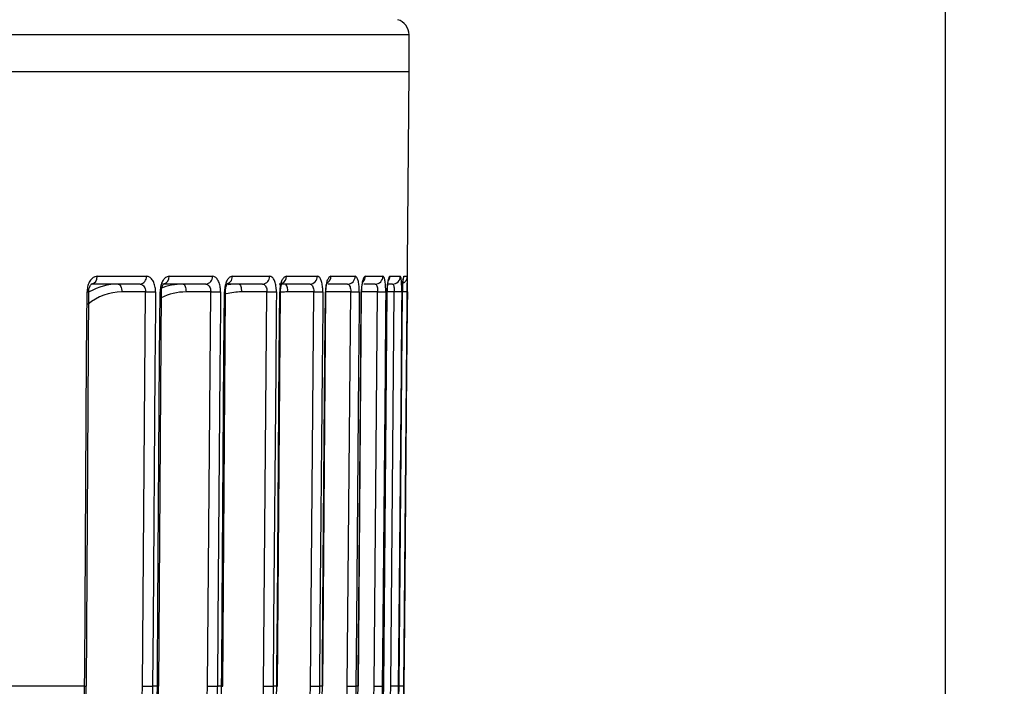
# Model space of a CAD drawing. Units: millimetres. Extents: x -4 to 213, y 0 to 297.
# Drawn here: x 97 to 109, y 188 to 196 of the extents above; entities that cross this region are included whole.
import ezdxf

# ---------------------------------------------------------------- set-up
doc = ezdxf.new("R2010")
doc.units = ezdxf.units.MM
doc.layers.add('FORMAT', color=7, linetype='Continuous')
doc.styles.add('SLDTEXTSTYLE0', font='TXT', dxfattribs={"width": 0.605})
doc.dimstyles.new('SLDDIMSTYLE3', dxfattribs={"dimtxt": 2.5, "dimasz": 2.5, "dimexe": 0, "dimexo": 0.0625, "dimtad": 1, "dimdec": 0, "dimlfac": 5, "dimrnd": 1e-09, "dimzin": 12, "dimdsep": 46, "dimtxsty": 'SLDTEXTSTYLE0', "dimblk1": 'CLOSED', "dimblk2": 'CLOSED', "dimsah": 1, "dimcen": 0.09, "dimadec": 0, "dimazin": 3, "dimtfac": 1, "dimtdec": 0, "dimtofl": 0, "dimtmove": 0, "dimatfit": 3, "dimldrblk": 'CLOSED', "dimfxl": 0, "dimfrac": 2, "dimtolj": 1, "dimtzin": 12, "dimarcsym": 0})

# ---------------------------------------------------------------- blocks, each defined once
blk = doc.blocks.new('_Closed')
at = {"color": 0, "linetype": 'ByBlock', "lineweight": -2}
for p, q in [((-1, 0.166667), (0, 0)), ((-1, 0.166667), (-1, -0.166667)), ((0, 0), (-1, -0.166667)), ((0, 0), (-1, 0))]:
    blk.add_line(p, q, dxfattribs=at)
blk = doc.blocks.new('_D_5')
at = {"layer": 'FORMAT', "color": 7}
for p, q in [((85.034, 237.085), (109.213, 237.085)), ((108.463, 177.635), (108.463, 237.085)), ((100.601, 177.635), (109.213, 177.635))]:
    blk.add_line(p, q, dxfattribs=at)
at = {"layer": 'FORMAT', "color": 7, "xscale": 2.5, "yscale": 2.5}
for p, rotation in [((108.463, 237.085), 89.99999999999874), ((108.463, 177.635), 269.9999999999987)]:
    blk.add_blockref('_Closed', p, dxfattribs=dict(at, rotation=rotation))
at = {"layer": 'FORMAT', "color": 7, "insert": (105.24, 205.011), "char_height": 2.5, "attachment_point": 1, "rotation": 90, "style": 'SLDTEXTSTYLE0'}
blk.add_mtext('297', dxfattribs=at)

msp = doc.modelspace()

# ---------------------------------------------------------------- linework, layer by layer
at = {"color": 1, "linetype": 'Continuous', "lineweight": 25}
for p, q in [((101.6316376, 196.00835679), (84.03370449, 196.00835679)), ((101.63370439, 195.53471631), (84.03370449, 195.53471631)), ((100.88799813, 192.73471585), (100.57245114, 192.73471585)), ((101.23083362, 192.73471585), (101.02673092, 192.73471585)), ((101.44278774, 192.73471585), (101.35243604, 192.73471585)), ((101.56545857, 187.71452656), (101.56537214, 187.71452656))]:
    msp.add_line(p, q, dxfattribs=at)
at = {"color": 7, "linetype": 'Continuous', "lineweight": 25}
for p, q in [((101.63370439, 195.53471631), (101.6316376, 196.00835679)), ((101.56545857, 187.71452656), (101.63370439, 195.53471631)), ((97.65940228, 192.93384379), (98.28607062, 192.93384379)), ((98.5753409, 192.93384379), (99.12844667, 192.93384379)), ((99.38061008, 192.93384379), (99.85594222, 192.93384379)), ((100.06908098, 192.93384379), (100.46302149, 192.93384379)), ((100.63551137, 192.93384379), (100.94506213, 192.93384379)), ((101.07559332, 192.93384379), (101.29839846, 192.93384379)), ((101.38597408, 192.93384379), (101.52034083, 192.93384379)), ((101.56429628, 192.93384379), (101.60919794, 192.93384379)), ((98.20499042, 192.83471605), (97.58188644, 192.83471605)), ((99.04257277, 192.83471605), (98.49261561, 192.83471605)), ((99.76593027, 192.83471605), (99.29330269, 192.83471605)), ((100.36955544, 192.83471605), (99.97785607, 192.83471605)), ((100.84885576, 192.83471605), (100.5988858, 192.83471605)), ((101.20018193, 192.83471605), (101.05304638, 192.83471605)), ((101.42086068, 192.83471605), (101.36607656, 192.83471605)), ((97.52234587, 187.71480521), (97.55220631, 192.73412129)), ((98.27450582, 192.73471585), (97.97211954, 192.73471585)), ((98.23530236, 187.71539977), (98.27450582, 192.73471585)), ((98.44430903, 187.71475008), (98.47689638, 192.7340669)), ((99.10515317, 192.73471585), (98.79019776, 192.73471585)), ((99.06431952, 187.71539977), (99.10515317, 192.73471585)), ((99.25735959, 187.71470091), (99.29242501, 192.73401773)), ((99.82109734, 192.73471585), (99.4959704, 192.73471585)), ((99.77894494, 187.71539977), (99.82109734, 192.73471585)), ((99.95531061, 187.7146562), (99.99258736, 192.73397377)), ((100.41689047, 192.73471585), (100.08406559, 192.73471585)), ((100.37373969, 187.71539977), (100.41689047, 192.73471585)), ((100.53284833, 187.71461895), (100.57205328, 192.73393503)), ((100.8441768, 187.71539977), (100.88799813, 192.73471585)), ((100.98557988, 187.71458617), (101.02641353, 192.73390299)), ((101.18667701, 187.71539977), (101.23083362, 192.73471585)), ((101.31005713, 187.71455935), (101.35221103, 192.73387617)), ((101.39863113, 187.71539977), (101.44278774, 192.73471585)), ((101.50381246, 187.71453997), (101.54696473, 192.7338568)), ((101.5466086, 192.73384338), (101.54696473, 192.73385605)), ((97.49915221, 187.71452656), (95.26064241, 187.71452656)), ((98.42640379, 187.71452656), (98.36320797, 187.71452656)), ((99.24411842, 187.71452656), (99.18902883, 187.71452656)), ((99.94607338, 187.71452656), (99.89951023, 187.71452656)), ((100.52692512, 187.71452656), (100.48924157, 187.71452656)), ((100.98225394, 187.71452656), (100.95373759, 187.71452656)), ((101.30859235, 187.71452656), (101.28946075, 187.71452656)), ((101.30859235, 187.71452656), (101.31005862, 187.71455935)), ((101.50346079, 187.71452656), (101.493857, 187.71452656)), ((101.50346079, 187.71452656), (101.50381395, 187.71453997))]:
    msp.add_line(p, q, dxfattribs=at)
at = {"color": 7, "linetype": 'Continuous', "lineweight": 25, "flags": 128}
for points in [[(97.92594382, 192.83471605), (97.93495306, 192.83279455), (97.94361511, 192.82710379), (97.95159766, 192.81786284), (97.95859525, 192.80542707), (97.96433666, 192.79027334), (97.96860436, 192.77298426), (97.97123143, 192.75422519), (97.97211954, 192.73471585)], [(98.7519286, 192.83471605), (98.75939557, 192.83279455), (98.76657346, 192.82710379), (98.77318957, 192.81786284), (98.77898911, 192.80542707), (98.78374854, 192.79027334), (98.78728458, 192.77298426), (98.78946164, 192.75422519), (98.79019776, 192.73471585)], [(99.46589985, 192.83471605), (99.47176644, 192.83279455), (99.47740653, 192.82710379), (99.48260555, 192.81786284), (99.48716232, 192.80542707), (99.49090251, 192.79027334), (99.49368158, 192.77298426), (99.49539223, 192.75422519), (99.4959704, 192.73471585)], [(97.49915221, 187.71452656), (97.50034133, 187.91451952), (97.50509629, 188.71448836), (97.52411911, 191.91436371), (97.5289903, 192.73384338)], [(98.40243229, 192.73384338), (98.40086916, 192.53385118), (98.39461812, 191.73388234), (98.36961249, 188.53400698), (98.36320797, 187.71452656)], [(98.42640379, 187.71452656), (98.42770168, 187.91451952), (98.43289176, 188.71448836), (98.45365354, 191.91436371), (98.45897028, 192.73384338)], [(99.22988036, 192.73384338), (99.22825316, 192.53385118), (99.22174284, 191.73388234), (99.19569859, 188.53400698), (99.18902883, 187.71452656)], [(99.24411842, 187.71452656), (99.24551466, 187.91451952), (99.25110111, 188.71448836), (99.2734454, 191.91436371), (99.27916744, 192.73384338)], [(99.94167754, 192.73384338), (99.93999669, 192.53385118), (99.93327627, 191.73388234), (99.90639457, 188.53400698), (99.89951023, 187.71452656)], [(99.94607338, 187.71452656), (99.94755754, 187.91451952), (99.95349714, 188.71448836), (99.97725257, 191.91436371), (99.98333523, 192.73384338)], [(100.53240427, 192.73384338), (100.53068468, 192.53385118), (100.52380481, 191.73388234), (100.49628833, 188.53400698), (100.48924157, 187.71452656)], [(100.52692512, 187.71452656), (100.52848676, 187.91451952), (100.53473333, 188.71448836), (100.55971959, 191.91436371), (100.56611815, 192.73384338)], [(100.99756637, 192.73384338), (100.99581996, 192.53385118), (100.98883429, 191.73388234), (100.96089312, 188.53400698), (100.95373759, 187.71452656)], [(100.98225394, 187.71452656), (100.98387966, 187.91451952), (100.99038699, 188.71448836), (101.01641336, 191.91436371), (101.02307865, 192.73384338)], [(101.33362332, 192.73384338), (101.33186349, 192.53385118), (101.32482418, 191.73388234), (101.29667142, 188.53400698), (101.28946075, 187.71452656)], [(101.30859235, 187.71452656), (101.31027171, 187.91451952), (101.31698915, 188.71448836), (101.34385893, 191.91436371), (101.35074028, 192.73384338)], [(101.53801659, 192.73384338), (101.53625676, 192.53385118), (101.52921894, 191.73388234), (101.50106767, 188.53400698), (101.493857, 187.71452656)], [(101.50346079, 187.71452656), (101.5051789, 187.91451952), (101.51205578, 188.71448836), (101.53956333, 191.91436371), (101.5466086, 192.73384338)], [(101.60919198, 192.73384338), (101.60744706, 192.53385118), (101.60046288, 191.73388234), (101.57252619, 188.53400698), (101.56537214, 187.71452656)], [(97.49915221, 187.71452656), (97.50935653, 187.71456233), (97.51676092, 187.71462342), (97.52112845, 187.71471134), (97.52231905, 187.71482012), (97.5222967, 187.71482608)], [(100.52692512, 187.71452656), (100.53146848, 187.71456233), (100.53284982, 187.71461895)], [(100.98225394, 187.71452656), (100.98526695, 187.71456233), (100.98557988, 187.71458617)]]:
    msp.add_lwpolyline(points, dxfattribs=at)
at = {"color": 1, "linetype": 'Continuous', "lineweight": 25, "flags": 128}
for points in [[(100.56611815, 192.73384338), (100.57066897, 192.7338784), (100.57204583, 192.73394024), (100.57204285, 192.73394099)], [(101.02307865, 192.73384338), (101.02609912, 192.7338784), (101.0264031, 192.73390746)], [(101.35074028, 192.73384338), (101.35220805, 192.7338784), (101.3522006, 192.73387989)]]:
    msp.add_lwpolyline(points, dxfattribs=at)
at = {"color": 7, "linetype": 'Continuous', "lineweight": 25}
for centre, radius, start, end in [((101.43163973, 196.00748421), 0.2, 0.25, 74.079609157), ((97.56916511, 192.92453563), 0.09071598, 278.061301741, 5.889355185), ((98.1945524, 192.92597678), 0.09185572, 276.52489529, 4.91313073), ((99.03502033, 192.92801864), 0.09360776, 274.627753323, 3.567782158), ((99.28657908, 192.92865006), 0.09417433, 274.094134925, 3.161478724), ((99.76072154, 192.92987688), 0.09530327, 273.133014523, 2.385575183), ((100.36621531, 192.93149314), 0.09683471, 271.976702202, 1.390985944), ((100.84694672, 192.93281824), 0.09812077, 271.114818811, 0.598858827), ((101.1992951, 192.93381545), 0.09910337, 270.512721041, 0.01638362), ((101.42060516, 192.93445325), 0.09973753, 270.146784607, 359.649882833), ((99.95232136, 192.75854366), 0.13388169, 349.748071365, 34.677246024), ((101.50920633, 192.93470657), 0.09999216, 295.042425543, 317.846511422), ((98.46923255, 211.90771449), 19.17398747, 269.418106869, 269.800386811), ((99.31653893, 214.03846738), 21.30480024, 269.431503218, 269.766945302), ((100.0570135, 217.00696995), 24.27340057, 269.443126539, 269.727755974), ((100.69576035, 222.00956273), 29.2761751, 269.454221433, 269.680297632), ((101.26712584, 233.46695888), 40.73400741, 269.466717559, 269.620839359), ((102.12054219, 291.50066559), 98.76995702, 269.4838791346, 269.5435088902), ((100.80908036, 118.36838319), 74.36903266, 89.4384001432, 89.5117699371), ((98.42982678, 206.84080798), 19.12639743, 269.417265048, 269.800433699), ((98.432101, 187.9521633), 0.23770502, 268.626629671, 272.932017765), ((99.27542259, 208.95882524), 21.24447434, 269.430651309, 269.766997707), ((99.24763649, 187.95032937), 0.23582905, 269.145237931, 272.363306897), ((100.01443142, 211.90565005), 24.19139645, 269.442256471, 269.727815467), ((99.94900953, 187.83447217), 0.11998154, 268.597738195, 273.010393948), ((65.5668295, 188.02868212), 36, 343.456234829, 359.5), ((100.65187034, 216.86525709), 29.15118417, 269.453334238, 269.680356361), ((101.22141164, 228.17309197), 40.45945086, 269.465779263, 269.620936387), ((102.06131868, 284.61820773), 96.90675512, 269.4828641564, 269.5436368783), ((100.75165682, 111.96820947), 75.74995323, 89.4386053547, 89.5106353693)]:
    msp.add_arc(centre, radius, start, end, dxfattribs=at)
at = {"color": 1, "linetype": 'Continuous', "lineweight": 25}
for centre, radius, start, end in [((98.48038469, 192.92762014), 0.09515994, 286.095804916, 3.749933289), ((99.96819487, 192.93264216), 0.10089327, 300.016964221, 0.682401434), ((100.53392794, 192.93378354), 0.10158345, 307.688073941, 0.033979923), ((100.97398729, 192.93445416), 0.10160786, 316.96944411, 359.6558145), ((101.28506639, 192.93466288), 0.10091102, 326.953482279, 359.534926698), ((101.46406815, 192.9347167), 0.10023193, 333.248425558, 359.501009008), ((101.50919443, 192.934716), 0.10000732, 317.84708286, 359.5002888), ((97.53528173, 193.16505199), 0.4312545, 269.164101406, 272.248357831), ((98.46452274, 192.99826549), 0.2644804, 268.79705295, 272.679929009), ((99.28279904, 192.95399552), 0.22018209, 269.054944216, 272.504116067), ((99.98638148, 192.84136218), 0.10756194, 268.377113501, 273.303589936), ((101.47078371, 182.43832379), 10.2964499, 89.229788052, 89.571965158), ((101.43077451, 177.76477777), 9.95065915, 89.224964761, 89.575900858)]:
    msp.add_arc(centre, radius, start, end, dxfattribs=at)
for centre, major_axis, ratio, end_param in [((97.92594408, 191.93471615), (0, 0.9), 0.8887676201, 0.4774394486), ((98.75192909, 191.93471615), (0, 0.9), 0.9276051504, 0.3536685547), ((97.97211894, 191.93471615), (0, 0.8), 0.900694405, 0.6442540742), ((98.79019743, 191.93471615), (0, 0.8), 0.9381318635, 0.4376239065), ((99.49597009, 191.93471615), (0, 0.8), 0.968429572, 0.2525852259), ((100.08406558, 191.93471615), (0, 0.8), 0.9913569467, 0.1039412295)]:
    msp.add_ellipse(centre, major_axis=major_axis, ratio=ratio, start_param=0, end_param=end_param, dxfattribs=at)
at = {"color": 7, "linetype": 'Continuous', "lineweight": 25}
for centre, ratio, end_param in [((99.46589951, 191.93471615), 0.9593830455, 0.1603094192), ((100.06242162, 191.93471615), 0.9838594562, 0.0500333022)]:
    msp.add_ellipse(centre, major_axis=(0, 0.9), ratio=ratio, start_param=0, end_param=end_param, dxfattribs=at)
for points, knots in [([(97.65940228, 192.93384379), (97.6494775, 192.93278508), (97.62524617, 192.93020024), (97.5887659, 192.90559596), (97.55607615, 192.86040196), (97.53364483, 192.80083104), (97.53054126, 192.75616465), (97.5289903, 192.73384338)], [0, 0, 0, 0, 0.1490754879, 0.3639675581, 0.5767527277, 0.7884893486, 1, 1, 1, 1]), ([(98.40243229, 192.73384338), (98.40201553, 192.74805574), (98.40094041, 192.78471997), (98.38768594, 192.84087638), (98.36155473, 192.89222112), (98.32629996, 192.92714608), (98.29948471, 192.9316105), (98.28607062, 192.93384379)], [0, 0, 0, 0, 0.135134143, 0.3486113757, 0.5645236695, 0.7821567092, 1, 1, 1, 1]), ([(98.5753409, 192.93384379), (98.56651309, 192.93278501), (98.54495962, 192.93019996), (98.51244859, 192.90559659), (98.48327211, 192.86040133), (98.46320139, 192.80083126), (98.46038015, 192.7561647), (98.45897028, 192.73384338)], [0, 0, 0, 0, 0.1490729113, 0.3639678443, 0.5767507684, 0.7884888048, 1, 1, 1, 1]), ([(99.22988036, 192.73384338), (99.2295356, 192.74805573), (99.22864621, 192.78471987), (99.21715475, 192.84087623), (99.19440697, 192.89222149), (99.16364431, 192.92714585), (99.14018294, 192.93161044), (99.12844667, 192.93384379)], [0, 0, 0, 0, 0.13513448278, 0.34861154388, 0.564522874, 0.78215783427, 1, 1, 1, 1]), ([(99.38061008, 192.93384379), (99.37294546, 192.93278501), (99.35423198, 192.93019996), (99.32594231, 192.90559661), (99.30049512, 192.86040159), (99.28294207, 192.80083113), (99.2804252, 192.75616467), (99.27916744, 192.73384338)], [0, 0, 0, 0, 0.1490734809, 0.3639692969, 0.5767526002, 0.7884894211, 1, 1, 1, 1]), ([(99.94167754, 192.73384338), (99.94140676, 192.74805572), (99.94070821, 192.78471977), (99.93106844, 192.84087634), (99.91187806, 192.89222154), (99.88584009, 192.92714574), (99.86591131, 192.93161041), (99.85594222, 192.93384379)], [0, 0, 0, 0, 0.1351346922, 0.3486114498, 0.5645230714, 0.7821588635, 1, 1, 1, 1]), ([(100.06908098, 192.93384379), (100.06263752, 192.93278505), (100.04690573, 192.93020012), (100.0230521, 192.90559636), (100.00153098, 192.86040167), (99.98662565, 192.80083097), (99.98443164, 192.75616465), (99.98333523, 192.73384338)], [0, 0, 0, 0, 0.1490750822, 0.3639687893, 0.5767521715, 0.7884887995, 1, 1, 1, 1]), ([(100.53240427, 192.73384338), (100.53221065, 192.74805574), (100.53171114, 192.7847199), (100.52399417, 192.84087616), (100.50850521, 192.89222157), (100.48739341, 192.92714586), (100.47114804, 192.93161044), (100.46302149, 192.93384379)], [0, 0, 0, 0, 0.1351343161, 0.3486112998, 0.564522201, 0.782157295, 1, 1, 1, 1]), ([(100.63551137, 192.93384379), (100.6303386, 192.93278506), (100.61770921, 192.93020015), (100.59847286, 192.90559616), (100.58104083, 192.86040177), (100.56889701, 192.80083112), (100.56704411, 192.75616467), (100.56611815, 192.73384338)], [0, 0, 0, 0, 0.14907468922, 0.36396776718, 0.57675226606, 0.78848928476, 1, 1, 1, 1]), ([(100.99756637, 192.73384338), (100.99745056, 192.74805574), (100.99715179, 192.78471992), (100.99141941, 192.84087615), (100.97974912, 192.89222162), (100.963722, 192.92714579), (100.95128405, 192.93161042), (100.94506213, 192.93384379)], [0, 0, 0, 0, 0.1351343492, 0.3486114715, 0.5645224707, 0.7821580515, 1, 1, 1, 1]), ([(101.07559332, 192.93384379), (101.07173082, 192.93278503), (101.06230037, 192.93020002), (101.04782476, 192.90559639), (101.03461531, 192.86040186), (101.02532715, 192.80083097), (101.02382788, 192.75616465), (101.02307865, 192.73384338)], [0, 0, 0, 0, 0.1490738891, 0.3639689825, 0.5767532019, 0.7884893635, 1, 1, 1, 1]), ([(101.33362332, 192.73384338), (101.33358675, 192.74805574), (101.33349239, 192.78471995), (101.32978472, 192.84087622), (101.32202244, 192.89222131), (101.31120497, 192.927146), (101.30266867, 192.93161048), (101.29839846, 192.93384379)], [0, 0, 0, 0, 0.1351343061, 0.3486116187, 0.5645231379, 0.7821568458, 1, 1, 1, 1]), ([(101.38597408, 192.93384379), (101.38345107, 192.93278505), (101.3772911, 192.9302001), (101.36769151, 192.90559631), (101.35880311, 192.86040168), (101.3524401, 192.80083112), (101.35130669, 192.75616467), (101.35074028, 192.73384338)], [0, 0, 0, 0, 0.14907447226, 0.36396826569, 0.57675221732, 0.78848923045, 1, 1, 1, 1]), ([(101.53801659, 192.73384338), (101.53805924, 192.74805574), (101.53816927, 192.78471992), (101.53651882, 192.84087624), (101.53272272, 192.89222143), (101.52719371, 192.9271459), (101.52262585, 192.93161045), (101.52034083, 192.93384379)], [0, 0, 0, 0, 0.1351343021, 0.3486114205, 0.5645228803, 0.7821574909, 1, 1, 1, 1]), ([(101.56429628, 192.93384379), (101.56313189, 192.93278504), (101.56028903, 192.93020006), (101.55563228, 192.90559642), (101.55113799, 192.86040161), (101.54774552, 192.80083117), (101.54698744, 192.75616468), (101.5466086, 192.73384338)], [0, 0, 0, 0, 0.1490744008, 0.3639687853, 0.576752403, 0.7884894409, 1, 1, 1, 1]), ([(101.54708096, 192.73387244), (101.54709628, 192.73918935), (101.54717633, 192.76696793), (101.5489537, 192.81663387), (101.55237058, 192.86703497), (101.55524457, 192.89229317), (101.55699664, 192.90129571), (101.55681505, 192.90058123), (101.55677268, 192.90041453)], [0, 0, 0, 0, 0.0678226233, 0.3543444002, 0.6418553224, 0.8507973944, 0.9651879732, 1, 1, 1, 1]), ([(101.60919198, 192.73384338), (101.60931461, 192.74810293), (101.60963096, 192.78488883), (101.61001663, 192.83971665), (101.61025731, 192.88113936), (101.61014976, 192.89366474), (101.61013225, 192.89570427)], [0, 0, 0, 0, 0.2228033769, 0.5747746749, 0.9307599316, 1, 1, 1, 1]), ([(97.55282471, 192.73417121), (97.5526805, 192.73789809), (97.55204066, 192.7544338), (97.55749275, 192.78311042), (97.56860228, 192.81318599), (97.58094488, 192.83144645), (97.58818013, 192.83589118), (97.58674167, 192.83543719), (97.58642086, 192.83533594)], [0, 0, 0, 0, 0.06510339143, 0.28885576401, 0.50879426316, 0.71960697292, 0.93746545223, 1, 1, 1, 1]), ([(98.20499042, 192.83471605), (98.21309516, 192.83360687), (98.22924216, 192.83139706), (98.25038639, 192.81399843), (98.26596515, 192.78832589), (98.27377173, 192.7601803), (98.27430093, 192.74182332), (98.27450582, 192.73471585)], [0, 0, 0, 0, 0.22050959128, 0.43931873485, 0.65465707519, 0.86628986738, 1, 1, 1, 1]), ([(98.47747603, 192.73413247), (98.47734578, 192.73805048), (98.47676304, 192.75558005), (98.48174821, 192.7845188), (98.49131738, 192.81434228), (98.50128874, 192.83246612), (98.50794248, 192.83863782), (98.50662249, 192.83786915), (98.50625911, 192.83765754)], [0, 0, 0, 0, 0.0704395442, 0.3151536221, 0.5283605609, 0.730387118, 0.92577905, 1, 1, 1, 1]), ([(99.04257277, 192.83471605), (99.04990541, 192.83360692), (99.0645139, 192.83139725), (99.08357208, 192.81399854), (99.09757237, 192.78832564), (99.10454663, 192.76018036), (99.10498388, 192.74182333), (99.10515317, 192.73471585)], [0, 0, 0, 0, 0.22051546798, 0.43932267325, 0.65465790923, 0.86629041383, 1, 1, 1, 1]), ([(99.29332057, 192.7089875), (99.29281068, 192.72150344), (99.2917056, 192.74862955), (99.29685634, 192.78760341), (99.30594484, 192.81883645), (99.31449913, 192.83694582), (99.32023208, 192.84331599), (99.31890652, 192.84230166), (99.31860933, 192.84207424)], [0, 0, 0, 0, 0.1957800889, 0.4243193426, 0.6187319924, 0.7957296405, 0.9542025948, 1, 1, 1, 1]), ([(99.76593027, 192.83471605), (99.77243356, 192.83360685), (99.78538999, 192.831397), (99.80222169, 192.81399878), (99.81453424, 192.7883258), (99.82062403, 192.76018012), (99.82096524, 192.74182331), (99.82109734, 192.73471585)], [0, 0, 0, 0, 0.22051197998, 0.43932360484, 0.65465874809, 0.866289528, 1, 1, 1, 1]), ([(99.99305972, 192.73401028), (99.99296537, 192.73836694), (99.99252957, 192.75848846), (99.99686939, 192.79137929), (100.00512884, 192.82462182), (100.0125775, 192.84306852), (100.01766615, 192.84979802), (100.01635101, 192.8485392), (100.01610884, 192.8483074)], [0, 0, 0, 0, 0.0767156785, 0.3543166458, 0.5880985261, 0.791447114, 0.9615966845, 1, 1, 1, 1]), ([(100.36955544, 192.83471605), (100.37518115, 192.83360697), (100.38638889, 192.83139743), (100.40086008, 192.81399808), (100.41139479, 192.7883262), (100.41655251, 192.76018007), (100.41679614, 192.7418233), (100.41689047, 192.73471585)], [0, 0, 0, 0, 0.22051649539, 0.43932105498, 0.65465959656, 0.86628976601, 1, 1, 1, 1]), ([(100.57245561, 192.73394546), (100.57238406, 192.73853991), (100.57204564, 192.76026832), (100.57597575, 192.79588297), (100.58342118, 192.83163711), (100.5900095, 192.85104719), (100.59421054, 192.85799217), (100.59329607, 192.85683278), (100.59314588, 192.85664236)], [0, 0, 0, 0, 0.07731734, 0.3656545054, 0.608063644, 0.8102275496, 0.9688317858, 1, 1, 1, 1]), ([(100.84885576, 192.83471605), (100.85355981, 192.83360693), (100.8629315, 192.83139727), (100.87493591, 192.81399816), (100.883612, 192.78832622), (100.88779878, 192.76018009), (100.88794249, 192.7418233), (100.88799813, 192.73471585)], [0, 0, 0, 0, 0.2205131575, 0.4393198417, 0.6546591688, 0.8662896898, 1, 1, 1, 1]), ([(101.02673391, 192.73392162), (101.02668793, 192.73874931), (101.0264638, 192.76228571), (101.0298589, 192.80117992), (101.03628634, 192.84006288), (101.04191855, 192.8609593), (101.04546715, 192.86855517), (101.04479278, 192.8674332), (101.0446749, 192.86723709)], [0, 0, 0, 0, 0.0760455687, 0.3707438469, 0.6210108879, 0.8203635948, 0.9686013774, 1, 1, 1, 1]), ([(101.20018193, 192.83471605), (101.20392939, 192.8336069), (101.21139533, 192.83139719), (101.22084059, 192.81399849), (101.22758873, 192.78832587), (101.2307753, 192.76018016), (101.23081734, 192.74182331), (101.23083362, 192.73471585)], [0, 0, 0, 0, 0.2205136691, 0.4393218782, 0.6546582634, 0.8662896035, 1, 1, 1, 1]), ([(101.35243455, 192.73389777), (101.3524183, 192.73896666), (101.35233638, 192.76452372), (101.35501122, 192.80741129), (101.36012232, 192.85061834), (101.36462657, 192.87375432), (101.36745957, 192.88225398), (101.36705701, 192.88131191), (101.36697808, 192.88112721)], [0, 0, 0, 0, 0.0730777252, 0.368454338, 0.6262050054, 0.8285760593, 0.966390244, 1, 1, 1, 1]), ([(101.42086068, 192.83471605), (101.42362233, 192.8336069), (101.4291243, 192.83139718), (101.43593983, 192.81399843), (101.44071092, 192.78832597), (101.44287123, 192.76018016), (101.44281104, 192.74182331), (101.44278774, 192.73471585)], [0, 0, 0, 0, 0.2205131524, 0.4393215355, 0.6546587542, 0.8662898214, 1, 1, 1, 1]), ([(96.74809942, 179.18619862), (96.75918756, 179.25081208), (96.81463076, 179.57389388), (96.9500326, 180.41782275), (97.12956157, 181.72632803), (97.31685224, 183.50932791), (97.45933503, 185.50640567), (97.48587981, 186.97848602), (97.49915221, 187.71452656)], [0, 0, 0, 0, 0.02320056669, 0.11600804846, 0.30184602348, 0.48768398155, 0.74384186376, 1, 1, 1, 1]), ([(96.77111724, 179.19392487), (96.8387283, 179.59977458), (96.97756045, 180.43314397), (97.14732829, 181.7077241), (97.28993843, 183.0122453), (97.39949148, 184.32443258), (97.47472009, 185.64220146), (97.51568305, 186.77314321), (97.51825748, 187.46448353), (97.5191898, 187.71484992)], [0, 0, 0, 0, 0.1455587799, 0.2988895436, 0.4522763244, 0.6057237533, 0.7592344103, 0.9128076165, 1, 1, 1, 1]), ([(97.25156346, 179.21076169), (97.39727895, 179.90155626), (97.68923665, 181.28564241), (97.98533834, 183.40364209), (98.18489266, 185.54921917), (98.21847837, 186.99244764), (98.23530236, 187.71539977)], [0, 0, 0, 0, 0.24771852063, 0.49633247455, 0.74769932964, 1, 1, 1, 1]), ([(98.36320797, 187.71452656), (98.36258291, 187.64786328), (98.35945746, 187.31453091), (98.33934476, 186.44740628), (98.26959961, 185.11448621), (98.10180177, 183.31998546), (97.82841323, 181.33557108), (97.52711041, 179.902656), (97.37645903, 179.18619862)], [0, 0, 0, 0, 0.0232004652, 0.116007876, 0.3018454465, 0.4876829052, 0.7438415114, 1, 1, 1, 1]), ([(97.60671476, 179.18619862), (97.61881636, 179.25081208), (97.67932709, 179.57389382), (97.82710298, 180.41782267), (98.02303971, 181.72632808), (98.22744375, 183.50932796), (98.38294795, 185.50640565), (98.41191851, 186.97848602), (98.42640379, 187.71452656)], [0, 0, 0, 0, 0.0232005732, 0.1160080636, 0.3018460255, 0.4876839772, 0.743841863, 1, 1, 1, 1]), ([(98.03969184, 179.21076169), (98.19146408, 179.90155626), (98.49555719, 181.28564245), (98.80396677, 183.40364203), (99.01181636, 185.54921915), (99.04679685, 186.99244764), (99.06431952, 187.71539977)], [0, 0, 0, 0, 0.2477185235, 0.4963324856, 0.7476993381, 1, 1, 1, 1]), ([(99.18902883, 187.71452656), (99.18837803, 187.64786328), (99.18512388, 187.3145309), (99.16417397, 186.44740632), (99.09153553, 185.11448606), (98.91676747, 183.31998573), (98.63203121, 181.33557069), (98.31821749, 179.90265593), (98.16131064, 179.18619862)], [0, 0, 0, 0, 0.02320046387, 0.11600787274, 0.30184543285, 0.48768290201, 0.74384147521, 1, 1, 1, 1]), ([(98.30406824, 184.32659259), (98.33401989, 184.76442357), (98.39400969, 185.64134984), (98.43679066, 186.77202973), (98.43978317, 187.46390118), (98.44086835, 187.71479478)], [0, 0, 0, 0, 0.3885790483, 0.7782801902, 1, 1, 1, 1]), ([(98.36203077, 179.18619862), (98.37505355, 179.25081208), (98.44017034, 179.57389396), (98.59919879, 180.41782246), (98.81004777, 181.72632827), (99.03001558, 183.50932776), (99.19735457, 185.50640574), (99.22853047, 186.97848604), (99.24411842, 187.71452656)], [0, 0, 0, 0, 0.0232005651, 0.1160080656, 0.3018460197, 0.4876839868, 0.7438418619, 1, 1, 1, 1]), ([(98.72122625, 179.21076169), (98.87789946, 179.9015563), (99.19181224, 181.28564269), (99.5101849, 183.40364186), (99.72474566, 185.54921921), (99.7608562, 186.99244765), (99.77894494, 187.71539977)], [0, 0, 0, 0, 0.2477185016, 0.4963324864, 0.747699335, 1, 1, 1, 1]), ([(99.89951023, 187.71452656), (99.89883755, 187.64786328), (99.89547399, 187.31453095), (99.87385682, 186.4474062), (99.79886808, 185.11448626), (99.61846814, 183.3199855), (99.32454431, 181.33557091), (99.00061103, 179.90265597), (98.83864442, 179.18619862)], [0, 0, 0, 0, 0.0232004671, 0.1160078736, 0.3018454467, 0.487682901, 0.7438414927, 1, 1, 1, 1]), ([(99.0083001, 179.18619862), (99.02214477, 179.25081209), (99.09137134, 179.57389423), (99.26044191, 180.41782216), (99.48460069, 181.72632825), (99.71845316, 183.50932793), (99.89635896, 185.50640561), (99.9295019, 186.97848601), (99.94607338, 187.71452656)], [0, 0, 0, 0, 0.0232005492, 0.1160080673, 0.3018460224, 0.4876839743, 0.7438418661, 1, 1, 1, 1]), ([(99.29097959, 179.21076169), (99.4513623, 179.90155628), (99.77270746, 181.28564257), (100.09861617, 183.40364195), (100.31825723, 185.54921918), (100.35522269, 186.99244764), (100.37373969, 187.71539977)], [0, 0, 0, 0, 0.2477185106, 0.4963324835, 0.7476993351, 1, 1, 1, 1]), ([(100.48924157, 187.71452656), (100.48855364, 187.64786328), (100.48511381, 187.31453091), (100.46297914, 186.4474063), (100.38622382, 185.1144861), (100.20155554, 183.31998563), (99.90068625, 181.33557095), (99.56909743, 179.90265597), (99.40330306, 179.18619862)], [0, 0, 0, 0, 0.0232004651, 0.1160078757, 0.3018454415, 0.4876829119, 0.7438415038, 1, 1, 1, 1]), ([(99.54060236, 179.18619862), (99.55516428, 179.25081207), (99.62797715, 179.57389379), (99.80579689, 180.41782255), (100.04156248, 181.72632824), (100.28752208, 183.50932783), (100.47463491, 185.50640572), (100.50949504, 186.97848603), (100.52692512, 187.71452656)], [0, 0, 0, 0, 0.0232005785, 0.1160080782, 0.3018460247, 0.4876839848, 0.7438418621, 1, 1, 1, 1]), ([(99.74461713, 179.21076169), (99.90748798, 179.9015563), (100.23381845, 181.28564267), (100.56478338, 183.40364203), (100.7878339, 185.54921913), (100.82537263, 186.99244764), (100.8441768, 187.71539977)], [0, 0, 0, 0, 0.2477184878, 0.4963324597, 0.7476993274, 1, 1, 1, 1]), ([(100.95373759, 187.71452656), (100.95303875, 187.64786328), (100.94954442, 187.31453092), (100.92706865, 186.44740626), (100.84912234, 185.11448616), (100.66159638, 183.31998573), (100.3560717, 181.33557069), (100.01934994, 179.90265593), (99.85098907, 179.18619862)], [0, 0, 0, 0, 0.0232004659, 0.1160078766, 0.3018454504, 0.4876829171, 0.7438414823, 1, 1, 1, 1]), ([(99.95488891, 179.18619862), (99.97005681, 179.25081207), (100.04589971, 179.57389376), (100.23111908, 180.41782257), (100.47669486, 181.72632831), (100.73289025, 183.50932775), (100.92778843, 185.50640573), (100.96409876, 186.97848604), (100.98225394, 187.71452656)], [0, 0, 0, 0, 0.02320058, 0.1160080763, 0.3018460192, 0.4876839895, 0.7438418646, 1, 1, 1, 1]), ([(100.07868329, 179.21076169), (100.24280378, 179.90155628), (100.57163802, 181.28564252), (100.90514144, 183.40364198), (101.12990124, 185.54921918), (101.16772838, 186.99244764), (101.18667701, 187.71539977)], [0, 0, 0, 0, 0.2477185158, 0.496332484, 0.7476993348, 1, 1, 1, 1]), ([(101.28946075, 187.71452656), (101.28875647, 187.64786328), (101.2852349, 187.31453093), (101.26258819, 186.44740632), (101.18404958, 185.11448603), (100.99509001, 183.31998569), (100.6872316, 181.33557091), (100.34794122, 179.90265597), (100.17829606, 179.18619862)], [0, 0, 0, 0, 0.0232004661, 0.1160078755, 0.3018454342, 0.4876829105, 0.7438415003, 1, 1, 1, 1]), ([(100.24800518, 179.18619862), (100.26366388, 179.25081207), (100.34196082, 179.57389342), (100.53316681, 180.41782312), (100.78668857, 181.7263279), (101.05116499, 183.509328), (101.2523676, 185.50640563), (101.28985076, 186.97848601), (101.30859235, 187.71452656)], [0, 0, 0, 0, 0.02320059931, 0.11600807035, 0.30184604065, 0.48768399043, 0.74384187012, 1, 1, 1, 1]), ([(100.29063889, 179.21076169), (100.45475876, 179.90155631), (100.78359178, 181.28564271), (101.11709566, 183.40364195), (101.34185533, 185.54921919), (101.37968248, 186.99244765), (101.39863113, 187.71539977)], [0, 0, 0, 0, 0.2477184874, 0.4963324651, 0.7476993252, 1, 1, 1, 1]), ([(101.493857, 187.71452656), (101.49315327, 187.64786328), (101.48963446, 187.31453089), (101.4669841, 186.44740635), (101.38845044, 185.11448603), (101.19949664, 183.31998577), (100.89165088, 181.33557077), (100.55237296, 179.90265594), (100.38273403, 179.18619862)], [0, 0, 0, 0, 0.02320046448, 0.11600787716, 0.30184544004, 0.48768291677, 0.74384149147, 1, 1, 1, 1]), ([(100.41772196, 179.18619862), (100.4337517, 179.25081207), (100.51390397, 179.57389375), (100.70964697, 180.4178228), (100.96917788, 181.72632821), (101.23992931, 183.50932777), (101.44590044, 185.50640574), (101.484274, 186.97848604), (101.50346079, 187.71452656)], [0, 0, 0, 0, 0.0232005746, 0.1160080493, 0.3018460044, 0.4876839779, 0.7438418569, 1, 1, 1, 1]), ([(101.56537214, 187.71452656), (101.56467331, 187.64786328), (101.56117899, 187.31453092), (101.53871664, 186.4479454), (101.46084878, 185.11502124), (101.27346138, 183.3219294), (100.96813356, 181.33694694), (100.63142409, 179.90403262), (100.46274582, 179.18619862)], [0, 0, 0, 0, 0.0232004537, 0.1160078121, 0.301657719, 0.4876827372, 0.7433491007, 1, 1, 1, 1])]:
    msp.add_open_spline(points, degree=3, knots=knots, dxfattribs=at)
at = {"color": 1, "linetype": 'Continuous', "lineweight": 25}
msp.add_open_spline([(101.61013225, 192.89570427), (101.61009769, 192.90591103), (101.61002026, 192.92877707), (101.60949097, 192.93203829), (101.60919794, 192.93384379)], degree=3, knots=[0, 0, 0, 0, 0.4463719515, 1, 1, 1, 1], dxfattribs=at)

# ---------------------------------------------------------------- dimensions: what is measured, and where the dimension line sits
at = {"layer": 'FORMAT', "color": 7}
dim = msp.add_linear_dim(base=(108.46291898, 237.08517222), p1=(99.60127082, 177.63471615), p2=(84.03370449, 237.08517222), angle=90, dimstyle='SLDDIMSTYLE3', dxfattribs=at)
dim.commit()
dim.dimension.update_dxf_attribs({"geometry": '_D_5', "text_midpoint": (108.46291898, 207.35994418), "dimtype": 160})

doc.saveas('drawing.dxf')
